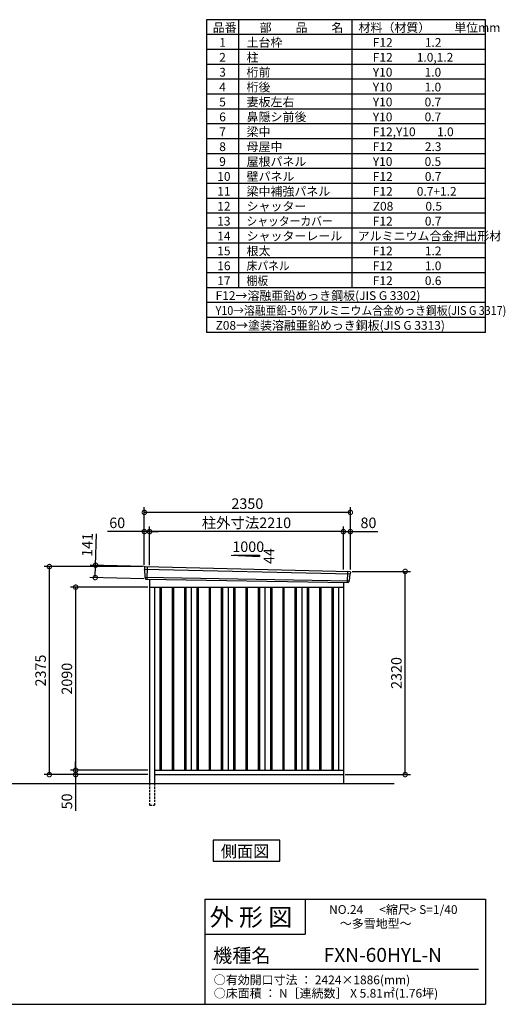
# Model space of a CAD drawing. Extents: x 140 to 16534, y 0 to 11240.
# Drawn here: x 10996 to 16534, y 0 to 11240 of the extents above; entities that cross this region are included whole.
import ezdxf

# ---------------------------------------------------------------- set-up
doc = ezdxf.new("R2010")
doc.units = 0
doc.header["$LTSCALE"] = 20
doc.header["$PDMODE"] = 3
doc.header["$PDSIZE"] = 2
doc.linetypes.add('HIDDEN', pattern=[0.375, 0.25, -0.125])
doc.layers.get('0').update_dxf_attribs({"linetype": 'CONTINUOUS'})
doc.layers.get('DEFPOINTS').update_dxf_attribs({"linetype": 'CONTINUOUS'})
for name, color, linetype in [('仕様書枠', 230, 'CONTINUOUS'), ('寸法', 4, 'CONTINUOUS'), ('文字', 7, 'CONTINUOUS'), ('破線', 2, 'HIDDEN'), ('細線', 5, 'CONTINUOUS'), ('部品1', 7, 'CONTINUOUS'), ('Ｇ．Ｌ', 30, 'CONTINUOUS')]:
    doc.layers.add(name, color=color, linetype=linetype)
doc.styles.add('STYLE1', font='isocp.shx', dxfattribs={"bigfont": 'bigfont.shx'})
doc.styles.add('STYLE2', font='MS PGothic.ttf')
doc.dimstyles.new('INABA_S40G', dxfattribs={"dimscale": 40, "dimtxt": 3, "dimasz": 2.5, "dimexe": 1.5, "dimexo": 0.5, "dimgap": 1, "dimtad": 3, "dimdec": 1, "dimdsep": 46, "dimtxsty": 'STYLE1', "dimblk1": 'DOTSMALL', "dimblk2": 'DOTSMALL', "dimsah": 1, "dimcen": 0, "dimclrt": 7, "dimadec": 0, "dimazin": 0, "dimtfac": 1, "dimtdec": 4, "dimtix": 1, "dimtmove": 0, "dimatfit": 3, "dimldrblk": 'DOTSMALL', "dimfxl": 1, "dimtolj": 1, "dimtzin": 0, "dimarcsym": 0})

# ---------------------------------------------------------------- blocks, each defined once
blk = doc.blocks.new('_DOTSMALL')
at = {"color": 0, "linetype": 'ByBlock', "ltscale": 50, "const_width": 0.5}
blk.add_lwpolyline([(-0.0625, 0, 1), (0.0625, 0, 1)], format="xyb", close=True, dxfattribs=at)
blk = doc.blocks.new('*D32')
at = {"layer": 'DEFPOINTS', "color": 0, "ltscale": 50}
for p in [(12477, 4762), (11634, 2672), (12477, 2672)]:
    blk.add_point(p, dxfattribs=at)
at = {"layer": '寸法', "color": 0, "lineweight": -2, "ltscale": 50}
for p, q in [((12457, 4762), (11574, 4762)), ((11634, 4762), (11634, 2672)), ((12457, 2672), (11574, 2672))]:
    blk.add_line(p, q, dxfattribs=at)
at = {"layer": '寸法', "color": 0, "lineweight": -2, "ltscale": 50, "xscale": 100, "yscale": 100, "zscale": 100}
for p, rotation in [((11634, 4762), 90), ((11634, 2672), 270)]:
    blk.add_blockref('_DOTSMALL', p, dxfattribs=dict(at, rotation=rotation))
at = {"layer": '寸法', "color": 7, "ltscale": 50, "insert": (11534, 3717), "char_height": 120, "attachment_point": 5, "rotation": 90, "style": 'STYLE1'}
blk.add_mtext('\\A1;2090', dxfattribs=at)
blk = doc.blocks.new('*D33')
at = {"layer": 'DEFPOINTS', "color": 0, "ltscale": 50}
for p in [(11334, 4997), (12417, 4997), (12477, 2622)]:
    blk.add_point(p, dxfattribs=at)
at = {"layer": '寸法', "color": 0, "lineweight": -2, "ltscale": 50}
for p, q in [((12397, 4997), (11274, 4997)), ((11334, 2622), (11334, 4997)), ((12457, 2622), (11274, 2622))]:
    blk.add_line(p, q, dxfattribs=at)
at = {"layer": '寸法', "color": 0, "lineweight": -2, "ltscale": 50, "xscale": 100, "yscale": 100, "zscale": 100}
for p, rotation in [((11334, 4997), 90), ((11334, 2622), 270)]:
    blk.add_blockref('_DOTSMALL', p, dxfattribs=dict(at, rotation=rotation))
at = {"layer": '寸法', "color": 7, "ltscale": 50, "insert": (11234, 3810), "char_height": 120, "attachment_point": 5, "rotation": 90, "style": 'STYLE1'}
blk.add_mtext('\\A1;2375', dxfattribs=at)
blk = doc.blocks.new('*D34')
at = {"layer": 'DEFPOINTS', "color": 0, "ltscale": 50}
for p in [(14767, 4942), (15392, 4942), (14687, 2622)]:
    blk.add_point(p, dxfattribs=at)
at = {"layer": '寸法', "color": 0, "lineweight": -2, "ltscale": 50}
for p, q in [((14787, 4942), (15452, 4942)), ((15392, 2622), (15392, 4942)), ((14707, 2622), (15452, 2622))]:
    blk.add_line(p, q, dxfattribs=at)
at = {"layer": '寸法', "color": 0, "lineweight": -2, "ltscale": 50, "xscale": 100, "yscale": 100, "zscale": 100}
for p, rotation in [((15392, 4942), 90), ((15392, 2622), 270)]:
    blk.add_blockref('_DOTSMALL', p, dxfattribs=dict(at, rotation=rotation))
at = {"layer": '寸法', "color": 7, "ltscale": 50, "insert": (15292, 3782), "char_height": 120, "attachment_point": 5, "rotation": 90, "style": 'STYLE1'}
blk.add_mtext('\\A1;2320', dxfattribs=at)
blk = doc.blocks.new('*D35')
at = {"layer": 'DEFPOINTS', "color": 0, "ltscale": 50}
for p in [(11634, 2622), (12422, 2622), (12477, 2672)]:
    blk.add_point(p, dxfattribs=at)
at = {"layer": '寸法', "color": 0, "lineweight": -2, "ltscale": 50}
for p, q in [((11634, 2672), (11634, 2772)), ((12457, 2672), (11574, 2672)), ((12402, 2622), (11574, 2622)), ((11634, 2672), (11634, 2622)), ((11634, 2622), (11634, 2210))]:
    blk.add_line(p, q, dxfattribs=at)
at = {"layer": '寸法', "color": 0, "lineweight": -2, "ltscale": 50, "xscale": 100, "yscale": 100, "zscale": 100}
for p, rotation in [((11634, 2672), 270), ((11634, 2622), 90)]:
    blk.add_blockref('_DOTSMALL', p, dxfattribs=dict(at, rotation=rotation))
at = {"layer": '寸法', "color": 7, "ltscale": 50, "insert": (11534, 2316), "char_height": 120, "attachment_point": 5, "rotation": 90, "style": 'STYLE1'}
blk.add_mtext('\\A1;50', dxfattribs=at)
blk = doc.blocks.new('*D36')
at = {"layer": 'DEFPOINTS', "color": 0, "ltscale": 50}
for p in [(12477, 5396), (12477, 4993), (14687, 4944)]:
    blk.add_point(p, dxfattribs=at)
at = {"layer": '寸法', "color": 0, "lineweight": -2, "ltscale": 50}
for p, q in [((12477, 5013), (12477, 5456)), ((14687, 5396), (12477, 5396)), ((14687, 4964), (14687, 5456))]:
    blk.add_line(p, q, dxfattribs=at)
at = {"layer": '寸法', "color": 0, "lineweight": -2, "ltscale": 50, "xscale": 100, "yscale": 100, "zscale": 100, "rotation": 180}
blk.add_blockref('_DOTSMALL', (12477, 5396), dxfattribs=at)
at = {"layer": '寸法', "color": 0, "lineweight": -2, "ltscale": 50, "xscale": 100, "yscale": 100, "zscale": 100}
blk.add_blockref('_DOTSMALL', (14687, 5396), dxfattribs=at)
at = {"layer": '寸法', "color": 7, "ltscale": 50, "insert": (13582, 5496), "char_height": 120, "attachment_point": 5, "style": 'STYLE1'}
blk.add_mtext('\\A1;柱外寸法2210', dxfattribs=at)
blk = doc.blocks.new('*D37')
at = {"layer": 'DEFPOINTS', "color": 0, "ltscale": 50}
for p in [(12417, 5396), (12417, 4997), (12477, 4993)]:
    blk.add_point(p, dxfattribs=at)
at = {"layer": '寸法', "color": 0, "lineweight": -2, "ltscale": 50}
for p, q in [((12417, 5396), (11998, 5396)), ((12417, 5017), (12417, 5456)), ((12477, 5396), (12417, 5396)), ((12477, 5013), (12477, 5456)), ((12477, 5396), (12577, 5396))]:
    blk.add_line(p, q, dxfattribs=at)
at = {"layer": '寸法', "color": 0, "lineweight": -2, "ltscale": 50, "xscale": 100, "yscale": 100, "zscale": 100}
blk.add_blockref('_DOTSMALL', (12417, 5396), dxfattribs=at)
at = {"layer": '寸法', "color": 0, "lineweight": -2, "ltscale": 50, "xscale": 100, "yscale": 100, "zscale": 100, "rotation": 180}
blk.add_blockref('_DOTSMALL', (12477, 5396), dxfattribs=at)
at = {"layer": '寸法', "color": 7, "ltscale": 50, "insert": (12108, 5496), "char_height": 120, "attachment_point": 5, "style": 'STYLE1'}
blk.add_mtext('\\A1;60', dxfattribs=at)
blk = doc.blocks.new('*D38')
at = {"layer": 'DEFPOINTS', "color": 0, "ltscale": 50}
for p in [(12417, 5615), (12417, 4997), (14767, 4942)]:
    blk.add_point(p, dxfattribs=at)
at = {"layer": '寸法', "color": 0, "lineweight": -2, "ltscale": 50}
for p, q in [((12417, 5017), (12417, 5675)), ((14767, 4962), (14767, 5675)), ((14767, 5615), (12417, 5615))]:
    blk.add_line(p, q, dxfattribs=at)
at = {"layer": '寸法', "color": 0, "lineweight": -2, "ltscale": 50, "xscale": 100, "yscale": 100, "zscale": 100, "rotation": 180}
blk.add_blockref('_DOTSMALL', (12417, 5615), dxfattribs=at)
at = {"layer": '寸法', "color": 0, "lineweight": -2, "ltscale": 50, "xscale": 100, "yscale": 100, "zscale": 100}
blk.add_blockref('_DOTSMALL', (14767, 5615), dxfattribs=at)
at = {"layer": '寸法', "color": 7, "ltscale": 50, "insert": (13592, 5715), "char_height": 120, "attachment_point": 5, "style": 'STYLE1'}
blk.add_mtext('\\A1;2350', dxfattribs=at)
blk = doc.blocks.new('*D39')
at = {"layer": 'DEFPOINTS', "color": 0, "ltscale": 50}
for p in [(14767, 5396), (14687, 4944), (14767, 4942)]:
    blk.add_point(p, dxfattribs=at)
at = {"layer": '寸法', "color": 0, "lineweight": -2, "ltscale": 50}
for p, q in [((14687, 4964), (14687, 5456)), ((14687, 5396), (14767, 5396)), ((14767, 4962), (14767, 5456)), ((14767, 5396), (15079, 5396))]:
    blk.add_line(p, q, dxfattribs=at)
at = {"layer": '寸法', "color": 0, "lineweight": -2, "ltscale": 50, "xscale": 100, "yscale": 100, "zscale": 100, "rotation": 180}
blk.add_blockref('_DOTSMALL', (14687, 5396), dxfattribs=at)
at = {"layer": '寸法', "color": 0, "lineweight": -2, "ltscale": 50, "xscale": 100, "yscale": 100, "zscale": 100}
blk.add_blockref('_DOTSMALL', (14767, 5396), dxfattribs=at)
at = {"layer": '寸法', "color": 7, "ltscale": 50, "insert": (14973, 5496), "char_height": 120, "attachment_point": 5, "style": 'STYLE1'}
blk.add_mtext('\\A1;80', dxfattribs=at)
blk = doc.blocks.new('*D40')
at = {"layer": 'DEFPOINTS', "color": 0, "ltscale": 50}
for p in [(12437, 4996), (11857, 4871), (12433, 4855)]:
    blk.add_point(p, dxfattribs=at)
at = {"layer": '寸法', "color": 0, "lineweight": -2, "ltscale": 50}
for p, q in [((11861, 5012), (11871, 5372)), ((12417, 4996), (11801, 5014)), ((11857, 4871), (11861, 5012)), ((12413, 4855), (11797, 4873))]:
    blk.add_line(p, q, dxfattribs=at)
at = {"layer": '寸法', "color": 0, "lineweight": -2, "ltscale": 50, "xscale": 100, "yscale": 100, "zscale": 100}
for p, rotation in [((11861, 5012), 88.35263902563776), ((11857, 4871), 268.3526390256378)]:
    blk.add_blockref('_DOTSMALL', p, dxfattribs=dict(at, rotation=rotation))
at = {"layer": '寸法', "color": 7, "ltscale": 50, "insert": (11767, 5245), "char_height": 120, "attachment_point": 5, "rotation": 88.3526, "style": 'STYLE1'}
blk.add_mtext('\\A1;141', dxfattribs=at)

msp = doc.modelspace()

# ---------------------------------------------------------------- linework, layer by layer
at = {"layer": '仕様書枠', "ltscale": 50}
for p, q in [((16307.2, 11239.6), (13127.2, 11239.6)), ((13127.2, 11239.6), (13127.2, 7669.6)), ((13490.2, 11239.6), (13490.2, 8179.6)), ((16307.2, 7669.6), (16307.2, 11239.6)), ((14785.2, 11239.6), (14785.2, 8179.6)), ((16307.2, 11069.6), (13127.2, 11069.6)), ((16307.2, 10899.6), (13127.2, 10899.6)), ((16307.2, 10729.6), (13127.2, 10729.6)), ((16307.2, 10559.6), (13127.2, 10559.6)), ((16307.2, 10389.6), (13127.2, 10389.6)), ((16307.2, 10219.6), (13127.2, 10219.6)), ((16307.2, 10049.6), (13127.2, 10049.6)), ((16307.2, 9879.6), (13127.2, 9879.6)), ((16307.2, 9709.6), (13127.2, 9709.6)), ((16307.2, 9539.6), (13127.2, 9539.6)), ((16307.2, 9369.6), (13127.2, 9369.6)), ((16307.2, 9199.6), (13127.2, 9199.6)), ((16307.2, 9029.6), (13127.2, 9029.6)), ((16307.2, 8859.6), (13127.2, 8859.6)), ((16307.2, 8689.6), (13127.2, 8689.6)), ((16307.2, 8519.6), (13127.2, 8519.6)), ((16307.2, 8349.6), (13127.2, 8349.6)), ((16307.2, 8179.6), (13127.2, 8179.6)), ((16307.2, 8009.6), (13127.2, 8009.6)), ((16307.2, 7839.6), (13127.2, 7839.6)), ((16307.2, 7669.6), (13127.2, 7669.6)), ((13107.2, 1200), (16307.2, 1200)), ((16307.2, 1200), (16307.2, 0)), ((13107.2, 800), (14251.2, 800)), ((140, 0), (16307.2, 0))]:
    msp.add_line(p, q, dxfattribs=at)
at = {"layer": '仕様書枠', "linetype": 'Continuous', "ltscale": 50}
for p, q in [((13107.2, 1200), (13107.2, 0)), ((14251.2, 1200), (14251.2, 800))]:
    msp.add_line(p, q, dxfattribs=at)
at = {"layer": '文字', "color": 7, "ltscale": 50}
msp.add_line((13187.2, 400), (16227.2, 400), dxfattribs=at)
at = {"layer": '破線', "ltscale": 5}
for p, q in [((12477.31, 2522.05), (12477.31, 2272.05)), ((12532.31, 2522.05), (12532.31, 2272.05)), ((12477.31, 2272.05), (12532.31, 2272.05))]:
    msp.add_line(p, q, dxfattribs=at)
at = {"layer": '細線', "ltscale": 50}
for p, q in [((12418.35, 4968.07), (14763.99, 4912.44)), ((12450.31, 4994.45), (12445.03, 4854.36)), ((12423.11, 4875.2), (14753.12, 4835.4)), ((14734.31, 4942.02), (14729.57, 4816.27)), ((12594.81, 4762.05), (12594.81, 2672.05)), ((12609.81, 4762.05), (12609.81, 2672.05)), ((12734.81, 4762.05), (12734.81, 2672.05)), ((12749.81, 4762.05), (12749.81, 2672.05)), ((12874.81, 4762.05), (12874.81, 2672.05)), ((12889.81, 4762.05), (12889.81, 2672.05)), ((13014.81, 4762.05), (13014.81, 2672.05)), ((13029.81, 4762.05), (13029.81, 2672.05)), ((13154.81, 4762.05), (13154.81, 2672.05)), ((13169.81, 4762.05), (13169.81, 2672.05)), ((13294.81, 4762.05), (13294.81, 2672.05)), ((13309.81, 4762.05), (13309.81, 2672.05)), ((13434.81, 4762.05), (13434.81, 2672.05)), ((13449.81, 4762.05), (13449.81, 2672.05)), ((13574.81, 4762.05), (13574.81, 2672.05)), ((13589.81, 4762.05), (13589.81, 2672.05)), ((13714.81, 4762.05), (13714.81, 2672.05)), ((13729.81, 4762.05), (13729.81, 2672.05)), ((13854.81, 4762.05), (13854.81, 2672.05)), ((13869.81, 4762.05), (13869.81, 2672.05)), ((13994.81, 4762.05), (13994.81, 2672.05)), ((14009.81, 4762.05), (14009.81, 2672.05)), ((14134.81, 4762.05), (14134.81, 2672.05)), ((14149.81, 4762.05), (14149.81, 2672.05)), ((14274.81, 4762.05), (14274.81, 2672.05)), ((14289.81, 4762.05), (14289.81, 2672.05)), ((14414.81, 4762.05), (14414.81, 2672.05)), ((14429.81, 4762.05), (14429.81, 2672.05)), ((14554.81, 4762.05), (14554.81, 2672.05)), ((14569.81, 4762.05), (14569.81, 2672.05))]:
    msp.add_line(p, q, dxfattribs=at)
at = {"layer": '部品1'}
for p, q in [((13406.86, 5128.8), (13732.31, 5111.28)), ((12424.86, 4995.77), (14759.93, 4940.69)), ((12432.66, 4854.83), (14741.98, 4815.8)), ((12477.31, 4854.08), (12477.31, 2522.05)), ((12477.31, 4762.05), (14687.31, 4762.05)), ((12532.31, 4762.05), (12532.31, 2522.05)), ((12952.31, 4762.05), (12952.31, 2672.05)), ((13372.31, 4762.05), (13372.31, 2672.05)), ((13792.31, 4762.05), (13792.31, 2672.05)), ((14212.31, 4762.05), (14212.31, 2672.05)), ((14632.31, 4762.05), (14632.31, 2672.05)), ((14687.31, 4816.73), (14687.31, 2522.05)), ((12532.31, 2672.05), (14687.31, 2672.05)), ((12532.31, 2622.05), (14687.31, 2622.05))]:
    msp.add_line(p, q, dxfattribs=at)
at = {"layer": '部品1', "ltscale": 50}
for p, q in [((13432.31, 5127.48), (13732.31, 5127.48)), ((13732.31, 5127.48), (13732.31, 5111.28)), ((12417.5, 4988.64), (12417.88, 4968.72)), ((12420.95, 4965.14), (12422.65, 4875.85)), ((12425.72, 4872.27), (12425.92, 4861.69)), ((14761.14, 4909.73), (14753.64, 4836)), ((14766.53, 4932.99), (14764.5, 4913.05)), ((14750.29, 4832.69), (14749.21, 4822.09))]:
    msp.add_line(p, q, dxfattribs=at)
at = {"layer": '部品1'}
msp.add_lwpolyline([(13200.58, 1872.05), (13200.58, 1632.16), (13964.05, 1632.16), (13964.05, 1872.05)], close=True, dxfattribs=at)
at = {"layer": '部品1', "ltscale": 50}
for centre, start, end in [((12424.5, 4988.78), 87.035875, 181.093224), ((12432.92, 4861.83), 181.093224, 267.837756), ((14759.56, 4933.7), 354.1867, 87.035875), ((14742.24, 4822.8), 267.837756, 354.1867)]:
    msp.add_arc(centre, 7, start, end, dxfattribs=at)
at = {"layer": '部品1'}
for centre, radius, start, end in [((12418.58, 4968.73), 0.7, 181.093224, 260.187754), ((12417.95, 4965.08), 3, 1.093224, 80.187754), ((12423.35, 4875.86), 0.7, 181.093224, 260.187754), ((12422.72, 4872.22), 3, 1.093224, 80.187754), ((14753.27, 4832.39), 3, 95.09217, 174.1867), ((14752.94, 4836.07), 0.7, 275.09217, 354.1867), ((14764.13, 4909.43), 3, 95.09217, 174.1867), ((14763.8, 4913.12), 0.7, 275.09217, 354.1867)]:
    msp.add_arc(centre, radius, start, end, dxfattribs=at)
at = {"layer": 'Ｇ．Ｌ'}
msp.add_line((803.46, 2522.05), (15266.26, 2522.05), dxfattribs=at)

# ---------------------------------------------------------------- texts
at = {"layer": '文字', "color": 7, "ltscale": 50}
for s, height, style, p in [('品番', 100, 'STYLE1', (13197.43, 11100.01)), ('部\u3000\u3000品\u3000\u3000名', 100, 'STYLE1', (13732.04, 11100.01)), ('材料（材質）\u3000\u3000単位mm', 100, 'STYLE1', (14859.8, 11100.01)), ('1', 100, 'STYLE1', (13271.19, 10930.01)), ('土台枠', 100, 'STYLE1', (13583.12, 10930.01)), ('F12            1.2', 100, 'STYLE1', (15022.64, 10930.01)), ('2', 100, 'STYLE1', (13271.19, 10760.01)), ('柱', 100, 'STYLE1', (13583.12, 10760.01)), ('F12         1.0,1.2', 100, 'STYLE1', (15022.64, 10760.01)), ('3', 100, 'STYLE1', (13271.19, 10590.01)), ('桁前', 100, 'STYLE1', (13583.12, 10590.01)), ('Y10            1.0', 100, 'STYLE1', (15022.64, 10590.01)), ('4', 100, 'STYLE1', (13271.19, 10420.01)), ('桁後', 100, 'STYLE1', (13583.12, 10420.01)), ('Y10            1.0', 100, 'STYLE1', (15022.64, 10420.01)), ('5', 100, 'STYLE1', (13271.19, 10250.01)), ('妻板左右', 100, 'STYLE1', (13583.12, 10250.01)), ('Y10            0.7', 100, 'STYLE1', (15022.64, 10250.01)), ('6', 100, 'STYLE1', (13271.19, 10080.01)), ('鼻隠シ前後', 100, 'STYLE1', (13583.12, 10080.01)), ('Y10            0.7', 100, 'STYLE1', (15022.64, 10080.01)), ('7', 100, 'STYLE1', (13271.19, 9910.01)), ('梁中', 100, 'STYLE1', (13583.12, 9910.01)), ('F12,Y10        1.0', 100, 'STYLE1', (15022.64, 9910.01)), ('8', 100, 'STYLE1', (13271.19, 9740.01)), ('母屋中', 100, 'STYLE1', (13583.12, 9740.01)), ('F12            2.3', 100, 'STYLE1', (15022.64, 9740.01)), ('9', 100, 'STYLE1', (13271.19, 9570.01)), ('屋根パネル', 100, 'STYLE1', (13583.12, 9570.01)), ('Y10            0.5', 100, 'STYLE1', (15022.64, 9570.01)), ('10', 100, 'STYLE1', (13248.78, 9400.01)), ('壁パネル', 100, 'STYLE1', (13583.12, 9400.01)), ('F12            0.7', 100, 'STYLE1', (15022.64, 9400.01)), ('11', 100, 'STYLE1', (13248.78, 9230.01)), ('梁中補強パネル', 100, 'STYLE1', (13583.12, 9230.01)), ('F12         0.7+1.2', 100, 'STYLE1', (15022.64, 9230.01)), ('12', 100, 'STYLE1', (13248.78, 9060.01)), ('シャッター', 100, 'STYLE1', (13583.12, 9060.01)), ('Z08            0.5', 100, 'STYLE1', (15022.64, 9060.01)), ('13', 100, 'STYLE1', (13248.78, 8890.01)), ('F12            0.7', 100, 'STYLE1', (15022.64, 8890.01)), ('14', 100, 'STYLE1', (13248.78, 8720.01)), ('シャッターレール', 100, 'STYLE1', (13583.12, 8720.01)), ('アルミニウム合金押出形材', 100, 'STYLE1', (14850.83, 8720.01)), ('根太', 100, 'STYLE1', (13583.12, 8550.01)), ('15', 100, 'STYLE1', (13248.78, 8550.01)), ('F12            1.2', 100, 'STYLE1', (15022.64, 8550.01)), ('16', 100, 'STYLE1', (13248.78, 8380.01)), ('F12            1.0', 100, 'STYLE1', (15022.64, 8380.01)), ('17', 100, 'STYLE1', (13248.78, 8210.01)), ('F12            0.6', 100, 'STYLE1', (15022.64, 8210.01)), ('F12→溶融亜鉛めっき鋼板(JIS G 3302)', 100, 'STYLE1', (13229.83, 8040.01)), ('Z08→塗装溶融亜鉛めっき鋼板(JIS G 3313)', 100, 'STYLE1', (13229.83, 7700.01)), ('外 形 図', 200, 'STYLE2', (13162.98, 895.09)), ('NO.24      <縮尺> S=1/40', 100, 'STYLE2', (14524.13, 1031.56)), ('～多雪地型～', 100, 'STYLE2', (14646.46, 871.96)), ('機種名', 160, 'STYLE2', (13201.44, 477.27)), ('FXN-60HYL-N', 160, 'STYLE2', (14462.7, 483.9)), ('○有効開口寸法 ： 2424×1886(mm)', 100, 'STYLE2', (13209.41, 228.54)), ('○床面積 ： N［連続数］ X 5.81㎡(1.76坪)', 100, 'STYLE2', (13209.41, 76.09))]:
    msp.add_text(s, height=height, dxfattribs=dict(at, style=style)).set_placement(p)
at = {"layer": '文字', "color": 7, "ltscale": 50, "style": 'STYLE1', "width": 0.9}
for s, p in [('シャッターカバー', (13583.12, 8890.01)), ('床パネル', (13583.12, 8380.01)), ('棚板', (13583.12, 8210.01)), ('Y10→溶融亜鉛-5％アルミニウム合金めっき鋼板(JIS G 3317)', (13229.83, 7870.01))]:
    msp.add_text(s, height=100, dxfattribs=at).set_placement(p)
at = {"layer": '部品1', "ltscale": 50, "style": 'STYLE1'}
msp.add_text('1000', height=120, dxfattribs=at).set_placement((13420.58, 5163.37))
msp.add_text('44', height=120, rotation=90, dxfattribs=at).set_placement((13898.21, 5025.86))
at = {"layer": '部品1', "style": 'STYLE2'}
msp.add_text('側面図', height=135, dxfattribs=at).set_placement((13290.02, 1679.16))

# ---------------------------------------------------------------- dimensions: what is measured, and where the dimension line sits
at = {"layer": '寸法', "ltscale": 50}
for base, p1, p2, picture, middle in [((12417.31, 5614.91), (14767.31, 4942.05), (12417.31, 4997.05), '*D38', (13592.31, 5614.91)), ((12417.31, 5395.71), (12477.31, 4993.05), (12417.31, 4997.05), '*D37', (12107.68, 5395.71)), ((14767.31, 5395.71), (14687.31, 4943.86), (14767.31, 4942.05), '*D39', (14973.36, 5395.71))]:
    dim = msp.add_linear_dim(base=base, p1=p1, p2=p2, dimstyle='INABA_S40G', override={"dimtdec": 1, "dimtix": 0}, dxfattribs=at)
    dim.commit()
    dim.dimension.update_dxf_attribs({"geometry": picture, "text_midpoint": middle, "dimtype": 160})
dim = msp.add_linear_dim(base=(12477.31, 5395.71), p1=(14687.31, 4943.86), p2=(12477.31, 4993.05), text='柱外寸法<>', dimstyle='INABA_S40G', override={"dimtdec": 1, "dimtix": 0}, dxfattribs=at)
dim.commit()
dim.dimension.update_dxf_attribs({"geometry": '*D36', "text_midpoint": (13582.31, 5395.71), "dimtype": 160})
dim = msp.add_linear_dim(base=(11856.71, 4871.39), p1=(12436.71, 4995.77), p2=(12432.66, 4854.83), angle=268.352639, dimstyle='INABA_S40G', override={"dimtdec": 1, "dimtix": 0}, dxfattribs=at)
dim.commit()
dim.dimension.update_dxf_attribs({"geometry": '*D40', "text_midpoint": (11867.37, 5242.24), "dimtype": 161})
at = {"layer": '寸法'}
for base, p1, p2, picture, middle in [((11333.56, 4997.05), (12477.31, 2622.05), (12417.31, 4997.05), '*D33', (11233.55, 3809.55)), ((15392.24, 4942.05), (14687.31, 2622.05), (14767.31, 4942.05), '*D34', (15292.23, 3782.05)), ((11633.56, 2672.05), (12477.31, 4762.05), (12477.31, 2672.05), '*D32', (11533.55, 3717.05))]:
    dim = msp.add_linear_dim(base=base, p1=p1, p2=p2, angle=90, dimstyle='INABA_S40G', override={"dimtdec": 1, "dimtix": 0}, dxfattribs=at)
    dim.commit()
    dim.dimension.update_dxf_attribs({"geometry": picture, "text_midpoint": middle})
dim = msp.add_linear_dim(base=(11633.56, 2622.05), p1=(12477.31, 2672.05), p2=(12422.31, 2622.05), angle=90, dimstyle='INABA_S40G', override={"dimtdec": 1, "dimtix": 0}, dxfattribs=at)
dim.commit()
dim.dimension.update_dxf_attribs({"geometry": '*D35', "text_midpoint": (11633.56, 2316), "dimtype": 160})

doc.saveas('drawing.dxf')
